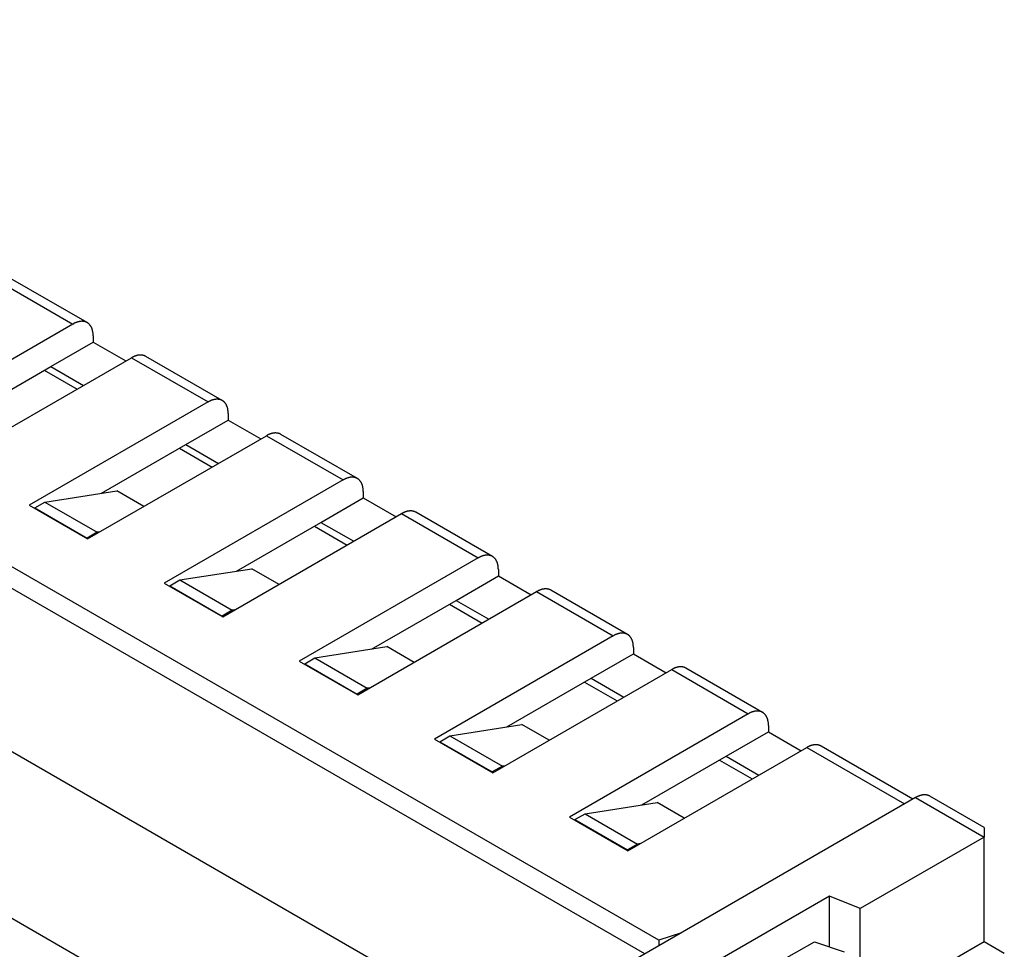
# Model space of a CAD drawing. Units: millimetres. Extents: x 11 to 751, y 29 to 435.
# Drawn here: x 378 to 405, y 172 to 198 of the extents above; entities that cross this region are included whole.
import ezdxf

# ---------------------------------------------------------------- set-up
doc = ezdxf.new("R2010")
doc.units = ezdxf.units.MM
doc.header["$MEASUREMENT"] = 0
doc.layers.get('0').update_dxf_attribs({"lineweight": 30})

msp = doc.modelspace()

# ---------------------------------------------------------------- linework, layer by layer
at = {"linetype": 'Continuous'}
for p, q in [((395.701, 171.959), (350.941, 197.801)), ((395.307, 171.576), (350.941, 197.191)), ((392.526, 168.599), (346.705, 195.053)), ((377.111, 190.497), (379.261, 189.256)), ((379.661, 189.296), (377.511, 190.537)), ((379.261, 189.256), (374.24, 186.357)), ((379.261, 189.256), (379.28, 189.267)), ((378.638, 188.064), (379.826, 188.75)), ((379.826, 188.929), (379.826, 188.75)), ((379.826, 188.75), (380.746, 188.219)), ((375.881, 185.41), (380.901, 188.309)), ((380.901, 188.309), (383.051, 187.068)), ((381.301, 188.349), (381.295, 188.352)), ((383.451, 187.107), (381.301, 188.349)), ((376.272, 186.698), (378.638, 188.064)), ((378.455, 187.958), (379.374, 187.427)), ((378.638, 188.064), (379.558, 187.533)), ((383.051, 187.068), (378.03, 184.169)), ((383.051, 187.068), (383.07, 187.078)), ((382.428, 185.876), (383.616, 186.562)), ((383.616, 186.741), (383.616, 186.562)), ((383.616, 186.562), (384.536, 186.031)), ((379.671, 183.222), (384.691, 186.121)), ((384.691, 186.121), (386.841, 184.88)), ((385.091, 186.16), (385.085, 186.164)), ((387.241, 184.919), (385.091, 186.16)), ((380.062, 184.509), (382.428, 185.876)), ((382.245, 185.77), (383.164, 185.239)), ((382.428, 185.876), (383.348, 185.345)), ((386.841, 184.88), (381.82, 181.981)), ((386.841, 184.88), (386.86, 184.89)), ((378.469, 184.259), (380.489, 184.576)), ((381.253, 184.136), (380.489, 184.576)), ((386.219, 183.688), (387.407, 184.373)), ((387.407, 184.553), (387.407, 184.373)), ((387.407, 184.373), (388.326, 183.843)), ((378.03, 184.169), (379.671, 183.222)), ((378.186, 184.096), (378.469, 184.259)), ((378.186, 184.096), (379.657, 183.247)), ((378.186, 184.079), (378.186, 184.096)), ((378.469, 184.259), (379.939, 183.41)), ((383.461, 181.034), (388.481, 183.933)), ((388.481, 183.933), (390.631, 182.691)), ((388.881, 183.972), (388.875, 183.976)), ((391.031, 182.731), (388.881, 183.972)), ((383.852, 182.321), (386.219, 183.688)), ((386.035, 183.581), (386.954, 183.051)), ((386.219, 183.688), (387.138, 183.157)), ((379.939, 183.41), (379.657, 183.247)), ((379.657, 183.247), (379.657, 183.23)), ((380.017, 183.422), (379.939, 183.41)), ((390.631, 182.691), (385.61, 179.793)), ((390.631, 182.691), (390.65, 182.702)), ((382.259, 182.071), (384.279, 182.388)), ((385.043, 181.947), (384.279, 182.388)), ((391.197, 182.365), (391.197, 182.185)), ((390.009, 181.499), (391.197, 182.185)), ((391.197, 182.185), (392.116, 181.654)), ((381.82, 181.981), (383.461, 181.034)), ((381.976, 181.908), (382.259, 182.071)), ((381.976, 181.908), (383.447, 181.058)), ((381.976, 181.891), (381.976, 181.908)), ((382.259, 182.071), (383.73, 181.222)), ((387.251, 178.846), (392.271, 181.744)), ((392.271, 181.744), (394.421, 180.503)), ((392.671, 181.784), (392.665, 181.787)), ((394.821, 180.543), (392.671, 181.784)), ((387.642, 180.133), (390.009, 181.499)), ((389.825, 181.393), (390.744, 180.862)), ((390.009, 181.499), (390.928, 180.969)), ((383.73, 181.222), (383.447, 181.058)), ((383.447, 181.058), (383.447, 181.042)), ((383.807, 181.234), (383.73, 181.222)), ((394.421, 180.503), (389.401, 177.605)), ((394.421, 180.503), (394.44, 180.514)), ((386.049, 179.883), (388.069, 180.2)), ((388.833, 179.759), (388.069, 180.2)), ((394.987, 180.177), (394.987, 179.997)), ((385.766, 179.719), (386.049, 179.883)), ((386.049, 179.883), (387.52, 179.034)), ((393.799, 179.311), (394.987, 179.997)), ((394.987, 179.997), (395.906, 179.466)), ((385.61, 179.793), (387.251, 178.846)), ((385.766, 179.719), (387.237, 178.87)), ((385.766, 179.703), (385.766, 179.719)), ((396.462, 179.596), (396.455, 179.599)), ((391.041, 176.658), (396.062, 179.556)), ((396.062, 179.556), (398.211, 178.315)), ((398.611, 178.355), (396.462, 179.596)), ((387.597, 179.046), (387.52, 179.034)), ((391.432, 177.945), (393.799, 179.311)), ((393.615, 179.205), (394.534, 178.674)), ((393.799, 179.311), (394.718, 178.78)), ((387.52, 179.034), (387.237, 178.87)), ((387.237, 178.87), (387.237, 178.854)), ((398.211, 178.315), (393.191, 175.416)), ((398.211, 178.315), (398.23, 178.326)), ((389.839, 177.694), (391.859, 178.012)), ((392.623, 177.571), (391.859, 178.012)), ((398.777, 177.988), (398.777, 177.809)), ((389.556, 177.531), (389.839, 177.694)), ((389.839, 177.694), (391.31, 176.845)), ((397.589, 177.123), (398.777, 177.809)), ((398.777, 177.809), (399.696, 177.278)), ((389.401, 177.605), (391.041, 176.658)), ((389.556, 177.531), (391.027, 176.682)), ((389.556, 177.515), (389.556, 177.531)), ((400.252, 177.407), (400.245, 177.411)), ((402.829, 175.919), (400.252, 177.407)), ((394.831, 174.469), (399.852, 177.368)), ((395.222, 175.756), (397.589, 177.123)), ((397.589, 177.123), (398.508, 176.592)), ((399.852, 177.368), (402.595, 175.784)), ((370.04, 176.911), (384.994, 168.277)), ((391.31, 176.845), (391.027, 176.682)), ((391.387, 176.858), (391.31, 176.845)), ((397.405, 177.017), (398.324, 176.486)), ((391.027, 176.682), (391.027, 176.666)), ((403.306, 176.003), (403.295, 176.009)), ((393.629, 175.506), (395.65, 175.824)), ((402.906, 175.964), (393.657, 170.624)), ((396.413, 175.383), (395.65, 175.824)), ((402.906, 175.964), (404.83, 174.853)), ((404.834, 175.121), (403.306, 176.003)), ((393.346, 175.343), (393.629, 175.506)), ((393.629, 175.506), (395.1, 174.657)), ((393.191, 175.416), (394.831, 174.469)), ((393.346, 175.343), (394.817, 174.494)), ((393.346, 175.327), (393.346, 175.343)), ((404.834, 175.121), (404.83, 174.853)), ((395.1, 174.657), (394.817, 174.494)), ((395.178, 174.669), (395.1, 174.657)), ((404.83, 174.853), (401.351, 172.844)), ((404.83, 171.914), (404.83, 174.853)), ((394.817, 174.494), (394.817, 174.477)), ((400.486, 173.194), (394.845, 169.938)), ((400.486, 171.773), (400.486, 173.194)), ((401.351, 172.844), (400.486, 173.194)), ((401.351, 169.905), (401.351, 172.844)), ((396.337, 172.17), (395.701, 171.959)), ((395.701, 171.959), (395.701, 171.803)), ((397.605, 170.527), (400.073, 171.911)), ((400.073, 171.911), (400.903, 171.633)), ((404.83, 171.914), (401.351, 169.905)), ((405.395, 171.587), (404.83, 171.914))]:
    msp.add_line(p, q, dxfattribs=at)
for centre, radius, start, end in [((379.636, 188.604), 0.753, 116.6914, 118.298), ((379.605, 188.663), 0.686, 114.8298, 116.546), ((379.586, 188.704), 0.641, 113.0209, 114.8096), ((379.575, 188.727), 0.614, 111.1286, 112.941), ((379.563, 188.758), 0.582, 109.2493, 111.1094), ((379.552, 188.786), 0.551, 107.2415, 109.148), ((379.542, 188.816), 0.52, 105.2596, 107.2225), ((379.535, 188.841), 0.494, 103.1558, 105.1598), ((379.528, 188.867), 0.467, 101.0829, 103.1421), ((379.523, 188.889), 0.444, 98.8766, 100.9764), ((379.519, 188.913), 0.421, 96.7136, 98.8679), ((379.516, 188.932), 0.401, 94.4183, 96.6099), ((379.515, 188.952), 0.381, 92.1736, 94.4152), ((379.514, 188.968), 0.365, 89.8019, 92.0729), ((379.514, 188.985), 0.348, 87.4832, 89.8014), ((379.514, 188.999), 0.334, 85.0424, 87.3905), ((379.515, 189.012), 0.321, 82.6977, 85.0733), ((379.515, 189.018), 0.315, 80.2436, 82.608), ((379.517, 189.031), 0.302, 77.7648, 80.2075), ((379.518, 189.036), 0.297, 75.1731, 77.6692), ((379.518, 189.036), 0.297, 72.6305, 75.1479), ((379.52, 189.046), 0.286, 69.8306, 72.4621), ((379.522, 189.052), 0.28, 67.0822, 69.7949), ((379.523, 189.056), 0.276, 64.171, 66.9518), ((379.524, 189.058), 0.274, 61.3272, 64.157), ((379.525, 189.06), 0.272, 58.3072, 61.2016), ((379.524, 189.06), 0.272, 55.3811, 58.3113), ((379.524, 189.06), 0.273, 52.3098, 55.2798), ((379.522, 189.057), 0.276, 49.3578, 52.3394), ((379.519, 189.055), 0.28, 46.2768, 49.2765), ((379.515, 189.05), 0.286, 43.3461, 46.3326), ((379.509, 189.045), 0.294, 40.3136, 43.2913), ((379.502, 189.038), 0.303, 37.4416, 40.3858), ((379.494, 189.032), 0.313, 34.4853, 37.4057), ((379.482, 189.024), 0.328, 31.7407, 34.5971), ((379.468, 189.015), 0.344, 28.9388, 31.7288), ((379.456, 189.008), 0.359, 26.2598, 29.0056), ((379.446, 189.003), 0.37, 23.5127, 26.2532), ((379.417, 188.988), 0.402, 21.1825, 23.7591), ((379.371, 188.97), 0.452, 18.8783, 21.215), ((379.382, 188.976), 0.44, 16.0991, 18.609), ((379.419, 188.987), 0.401, 13.1972, 16.0984), ((379.295, 188.947), 0.53, 12.2648, 14.3584), ((378.338, 188.735), 1.511, 11.7438, 12.4191), ((379.346, 188.965), 0.477, 6.3732, 9.2401), ((379.348, 188.962), 0.476, 2.1681, 6.7678), ((378.432, 188.881), 1.395, 1.9765, 4.0675), ((381.625, 187.004), 1.492, 118.0249, 119.0122), ((381.178, 187.859), 0.527, 116.7753, 118.8858), ((381.194, 187.831), 0.56, 115.6435, 116.9042), ((381.748, 186.587), 1.921, 114.2077, 114.4858), ((381.231, 187.74), 0.658, 113.3829, 114.2736), ((381.176, 187.877), 0.51, 112.649, 113.8608), ((381.203, 187.812), 0.581, 111.6027, 112.6257), ((381.215, 187.778), 0.616, 110.5401, 111.4733), ((381.196, 187.83), 0.561, 109.5214, 110.5369), ((381.186, 187.859), 0.53, 108.5362, 109.6001), ((381.185, 187.863), 0.526, 107.4694, 108.5225), ((381.181, 187.874), 0.515, 106.422, 107.4803), ((381.176, 187.89), 0.498, 105.3336, 106.4107), ((381.173, 187.905), 0.483, 104.2739, 105.3695), ((381.17, 187.916), 0.471, 103.152, 104.2569), ((381.167, 187.929), 0.458, 102.0627, 103.1818), ((381.164, 187.941), 0.446, 100.9162, 102.0469), ((381.162, 187.953), 0.433, 99.8029, 100.9488), ((381.16, 187.964), 0.422, 98.6306, 99.7866), ((381.159, 187.975), 0.411, 97.4863, 98.6565), ((381.157, 187.985), 0.401, 96.2921, 97.4719), ((381.156, 187.996), 0.39, 95.1273, 96.3208), ((381.155, 188.004), 0.382, 93.9045, 95.1064), ((381.155, 188.014), 0.372, 92.7198, 93.9346), ((381.154, 188.022), 0.364, 91.4738, 92.6962), ((381.154, 188.031), 0.355, 90.2703, 91.504), ((381.154, 188.038), 0.348, 89.0092, 90.2481), ((381.154, 188.046), 0.34, 87.7872, 89.0377), ((381.154, 188.053), 0.333, 86.5041, 87.7617), ((381.155, 188.059), 0.327, 85.2635, 86.5263), ((381.155, 188.063), 0.323, 83.9749, 85.2355), ((381.156, 188.072), 0.314, 82.7274, 84.0051), ((381.157, 188.078), 0.308, 81.4216, 82.7037), ((381.158, 188.083), 0.303, 80.1526, 81.4458), ((381.159, 188.091), 0.295, 78.8189, 80.1403), ((381.16, 188.094), 0.292, 77.5261, 78.8649), ((381.161, 188.098), 0.287, 76.1469, 77.5124), ((381.162, 188.102), 0.284, 74.8073, 76.1946), ((381.163, 188.105), 0.28, 73.3799, 74.7896), ((381.164, 188.107), 0.278, 71.9949, 73.4227), ((381.165, 188.111), 0.274, 70.5287, 71.9799), ((381.165, 188.112), 0.273, 69.1101, 70.577), ((381.166, 188.114), 0.271, 67.5962, 69.08), ((381.167, 188.116), 0.269, 66.1341, 67.636), ((381.168, 188.119), 0.265, 64.5948, 66.1268), ((381.167, 188.117), 0.268, 63.0967, 64.6241), ((381.164, 188.11), 0.275, 61.5459, 63.0382), ((383.426, 186.416), 0.753, 116.6866, 118.2931), ((383.395, 186.475), 0.686, 114.8299, 116.546), ((383.376, 186.515), 0.641, 113.0198, 114.8084), ((383.365, 186.539), 0.615, 111.1256, 112.9379), ((383.353, 186.569), 0.582, 109.2479, 111.1079), ((383.342, 186.598), 0.551, 107.2384, 109.1448), ((383.332, 186.628), 0.52, 105.2604, 107.2232), ((383.325, 186.653), 0.494, 103.1532, 105.1572), ((383.318, 186.679), 0.467, 101.0803, 103.1394), ((383.313, 186.701), 0.444, 98.8761, 100.9758), ((383.31, 186.725), 0.421, 96.7112, 98.8653), ((383.307, 186.744), 0.401, 94.4184, 96.6098), ((383.305, 186.764), 0.381, 92.1737, 94.4152), ((383.304, 186.78), 0.365, 89.802, 92.0728), ((383.304, 186.797), 0.348, 87.4832, 89.8012), ((383.304, 186.811), 0.334, 85.0427, 87.3907), ((383.305, 186.823), 0.321, 82.6944, 85.0697), ((383.306, 186.83), 0.315, 80.2471, 82.6114), ((383.307, 186.843), 0.302, 77.7614, 80.204), ((383.308, 186.847), 0.297, 75.1765, 77.6727), ((383.308, 186.848), 0.297, 72.6305, 75.148), ((383.31, 186.858), 0.286, 69.8273, 72.4588), ((383.312, 186.864), 0.28, 67.0809, 69.7937), ((383.313, 186.868), 0.276, 64.171, 66.9519), ((383.314, 186.87), 0.274, 61.3257, 64.1556), ((383.315, 186.872), 0.272, 58.3054, 61.2), ((383.315, 186.872), 0.272, 55.3839, 58.314), ((383.314, 186.872), 0.273, 52.3097, 55.2798), ((383.312, 186.869), 0.276, 49.3553, 52.3369), ((383.309, 186.866), 0.28, 46.2765, 49.2763), ((383.305, 186.861), 0.286, 43.3461, 46.3326), ((383.299, 186.857), 0.294, 40.3114, 43.2891), ((383.292, 186.85), 0.303, 37.4416, 40.3858), ((383.284, 186.844), 0.313, 34.4876, 37.408), ((383.272, 186.835), 0.328, 31.7392, 34.5956), ((383.259, 186.827), 0.344, 28.9388, 31.7288), ((383.246, 186.819), 0.359, 26.2562, 29.002), ((383.236, 186.814), 0.37, 23.515, 26.2556), ((383.207, 186.8), 0.402, 21.1815, 23.7581), ((383.161, 186.782), 0.452, 18.876, 21.2126), ((383.172, 186.788), 0.44, 16.1006, 18.6105), ((383.209, 186.799), 0.401, 13.1944, 16.0956), ((383.086, 186.759), 0.53, 12.2643, 14.3578), ((382.128, 186.546), 1.511, 11.7463, 12.4216), ((383.136, 186.777), 0.477, 6.3713, 9.2382), ((383.138, 186.774), 0.476, 2.168, 6.7676), ((382.223, 186.693), 1.395, 1.9765, 4.0674), ((385.415, 184.816), 1.492, 118.0265, 119.0138), ((384.969, 185.671), 0.527, 116.7773, 118.8879), ((384.984, 185.643), 0.56, 115.6451, 116.9059), ((385.539, 184.399), 1.921, 114.2142, 114.4923), ((385.021, 185.552), 0.658, 113.3769, 114.2677), ((384.966, 185.689), 0.51, 112.6585, 113.8703), ((384.993, 185.624), 0.581, 111.6027, 112.6257), ((385.005, 185.59), 0.616, 110.5427, 111.476), ((384.986, 185.642), 0.561, 109.523, 110.5385), ((384.976, 185.671), 0.53, 108.539, 109.603), ((384.975, 185.675), 0.526, 107.4708, 108.524), ((384.971, 185.686), 0.515, 106.4219, 107.4804), ((384.967, 185.702), 0.498, 105.3383, 106.4154), ((384.963, 185.717), 0.483, 104.2738, 105.3695), ((384.96, 185.728), 0.471, 103.1557, 104.2606), ((384.957, 185.741), 0.458, 102.0626, 103.1818), ((384.954, 185.753), 0.446, 100.9172, 102.048), ((384.952, 185.765), 0.433, 99.8071, 100.9531), ((384.95, 185.776), 0.422, 98.6253, 99.7813), ((384.949, 185.787), 0.411, 97.4924, 98.6627), ((384.947, 185.797), 0.401, 96.2921, 97.472), ((384.946, 185.807), 0.39, 95.1273, 96.3208), ((384.945, 185.816), 0.382, 93.904, 95.106), ((384.945, 185.826), 0.372, 92.7201, 93.935), ((384.944, 185.834), 0.364, 91.4797, 92.7022), ((384.944, 185.843), 0.355, 90.2702, 91.504), ((384.944, 185.85), 0.348, 89.0092, 90.2482), ((384.944, 185.858), 0.34, 87.787, 89.0376), ((384.945, 185.865), 0.333, 86.5044, 87.762), ((384.945, 185.871), 0.327, 85.2694, 86.5322), ((384.945, 185.875), 0.323, 83.9755, 85.2362), ((384.946, 185.884), 0.314, 82.7209, 83.9987), ((384.947, 185.89), 0.308, 81.4208, 82.7027), ((384.948, 185.895), 0.303, 80.1528, 81.4455), ((384.949, 185.902), 0.295, 78.8258, 80.1466), ((384.95, 185.906), 0.292, 77.5264, 78.8646), ((384.951, 185.91), 0.287, 76.1472, 77.5121), ((384.952, 185.913), 0.284, 74.8076, 76.1943), ((384.953, 185.917), 0.28, 73.3884, 74.7975), ((384.954, 185.919), 0.278, 72.0015, 73.4288), ((384.955, 185.922), 0.275, 70.529, 71.9796), ((384.955, 185.924), 0.273, 69.1081, 70.5745), ((384.956, 185.926), 0.271, 67.6087, 69.0919), ((384.957, 185.927), 0.269, 66.1404, 67.6417), ((384.958, 185.931), 0.265, 64.595, 66.1265), ((384.958, 185.929), 0.268, 63.1085, 64.6354), ((384.954, 185.922), 0.276, 61.5518, 63.0436), ((387.217, 184.227), 0.753, 116.6885, 118.295), ((387.185, 184.286), 0.686, 114.8318, 116.548), ((387.166, 184.327), 0.641, 113.0219, 114.8105), ((387.155, 184.351), 0.614, 111.1277, 112.9401), ((387.143, 184.381), 0.582, 109.2502, 111.1102), ((387.132, 184.41), 0.551, 107.2407, 109.1472), ((387.123, 184.44), 0.52, 105.2628, 107.2257), ((387.115, 184.464), 0.494, 103.1551, 105.1591), ((387.109, 184.491), 0.467, 101.0802, 103.1394), ((387.103, 184.513), 0.444, 98.8793, 100.9791), ((387.1, 184.536), 0.421, 96.7112, 98.8654), ((387.097, 184.556), 0.401, 94.421, 96.6126), ((387.095, 184.576), 0.381, 92.1707, 94.4123), ((387.094, 184.592), 0.365, 89.8051, 92.076), ((387.094, 184.609), 0.348, 87.4832, 89.8014), ((387.094, 184.623), 0.334, 85.0424, 87.3905), ((387.095, 184.635), 0.321, 82.6943, 85.0698), ((387.096, 184.642), 0.315, 80.247, 82.6115), ((387.098, 184.655), 0.302, 77.7648, 80.2076), ((387.098, 184.659), 0.297, 75.1731, 77.6692), ((387.098, 184.659), 0.297, 72.6305, 75.1479), ((387.1, 184.67), 0.286, 69.8306, 72.4621), ((387.102, 184.676), 0.28, 67.0809, 69.7936), ((387.103, 184.68), 0.276, 64.1724, 66.9532), ((387.104, 184.681), 0.274, 61.3242, 64.154), ((387.105, 184.684), 0.272, 58.3071, 61.2016), ((387.105, 184.684), 0.272, 55.3839, 58.314), ((387.104, 184.683), 0.273, 52.3078, 55.2779), ((387.102, 184.681), 0.276, 49.3578, 52.3394), ((387.099, 184.678), 0.28, 46.2766, 49.2763), ((387.095, 184.673), 0.286, 43.3461, 46.3326), ((387.09, 184.668), 0.294, 40.3136, 43.2913), ((387.082, 184.662), 0.303, 37.4416, 40.3858), ((387.074, 184.656), 0.313, 34.487, 37.4073), ((387.063, 184.647), 0.328, 31.7407, 34.5971), ((387.049, 184.639), 0.344, 28.9388, 31.7288), ((387.036, 184.631), 0.359, 26.2586, 29.0044), ((387.026, 184.626), 0.37, 23.5127, 26.2532), ((386.998, 184.612), 0.402, 21.1825, 23.7591), ((386.951, 184.594), 0.452, 18.876, 21.2126), ((386.962, 184.6), 0.44, 16.1013, 18.6113), ((386.999, 184.61), 0.401, 13.195, 16.0962), ((386.876, 184.57), 0.53, 12.2643, 14.3579), ((385.919, 184.358), 1.511, 11.7469, 12.4221), ((386.926, 184.589), 0.477, 6.3713, 9.2382), ((386.928, 184.586), 0.476, 2.1681, 6.7678), ((386.013, 184.505), 1.395, 1.9765, 4.0675), ((389.205, 182.627), 1.492, 118.0234, 119.0106), ((388.759, 183.483), 0.527, 116.7753, 118.8858), ((388.774, 183.455), 0.56, 115.6451, 116.9059), ((389.328, 182.211), 1.921, 114.2077, 114.4858), ((388.811, 183.363), 0.658, 113.3788, 114.2695), ((388.756, 183.501), 0.51, 112.6529, 113.8647), ((388.783, 183.436), 0.581, 111.6043, 112.6274), ((388.795, 183.402), 0.616, 110.5384, 111.4717), ((388.776, 183.453), 0.561, 109.5214, 110.5369), ((388.766, 183.483), 0.53, 108.5362, 109.6001), ((388.765, 183.487), 0.526, 107.4694, 108.5225), ((388.761, 183.497), 0.515, 106.4234, 107.4817), ((388.757, 183.513), 0.498, 105.3383, 106.4154), ((388.753, 183.529), 0.483, 104.2678, 105.3634), ((388.75, 183.54), 0.471, 103.1569, 104.2618), ((388.747, 183.553), 0.458, 102.0627, 103.1818), ((388.744, 183.564), 0.446, 100.9162, 102.0469), ((388.742, 183.577), 0.433, 99.8029, 100.9488), ((388.74, 183.587), 0.422, 98.6253, 99.7813), ((388.739, 183.599), 0.411, 97.4917, 98.6619), ((388.737, 183.609), 0.401, 96.2921, 97.4719), ((388.736, 183.619), 0.39, 95.1217, 96.3152), ((388.735, 183.628), 0.382, 93.9102, 95.1121), ((388.735, 183.638), 0.372, 92.7198, 93.9346), ((388.734, 183.646), 0.364, 91.4738, 92.6963), ((388.734, 183.654), 0.355, 90.2704, 91.5041), ((388.734, 183.661), 0.348, 89.0092, 90.2482), ((388.735, 183.67), 0.34, 87.781, 89.0316), ((388.735, 183.677), 0.333, 86.5104, 87.7679), ((388.735, 183.683), 0.327, 85.2635, 86.5263), ((388.735, 183.687), 0.323, 83.9749, 85.2355), ((388.736, 183.696), 0.314, 82.7274, 84.0051), ((388.737, 183.701), 0.308, 81.4216, 82.7037), ((388.738, 183.707), 0.303, 80.1526, 81.4458), ((388.739, 183.714), 0.295, 78.8188, 80.1404), ((388.74, 183.718), 0.292, 77.526, 78.865), ((388.741, 183.722), 0.287, 76.1469, 77.5125), ((388.742, 183.725), 0.284, 74.8056, 76.1929), ((388.743, 183.729), 0.28, 73.3816, 74.7915), ((388.744, 183.731), 0.278, 71.9948, 73.4228), ((388.745, 183.734), 0.274, 70.5287, 71.9799), ((388.746, 183.736), 0.273, 69.1039, 70.5709), ((388.746, 183.737), 0.271, 67.5962, 69.0801), ((388.747, 183.739), 0.269, 66.134, 67.6361), ((388.749, 183.743), 0.265, 64.592, 66.1241), ((388.748, 183.74), 0.267, 63.0967, 64.6241), ((388.744, 183.733), 0.275, 61.5402, 63.0325), ((391.007, 182.039), 0.753, 116.6866, 118.2931), ((390.975, 182.098), 0.686, 114.8288, 116.5449), ((390.956, 182.139), 0.641, 113.0293, 114.8179), ((390.945, 182.163), 0.615, 111.1185, 112.9308), ((390.933, 182.193), 0.582, 109.2496, 111.1096), ((390.922, 182.222), 0.551, 107.2446, 109.1511), ((390.913, 182.251), 0.52, 105.2572, 107.22), ((390.905, 182.276), 0.494, 103.1526, 105.1565), ((390.899, 182.303), 0.467, 101.0808, 103.1399), ((390.893, 182.325), 0.444, 98.8771, 100.9768), ((390.89, 182.348), 0.421, 96.71, 98.8641), ((390.887, 182.367), 0.401, 94.4187, 96.6101), ((390.885, 182.388), 0.381, 92.1717, 94.4132), ((390.884, 182.403), 0.365, 89.8047, 92.0755), ((390.884, 182.421), 0.348, 87.4829, 89.801), ((390.884, 182.435), 0.334, 85.042, 87.39), ((390.885, 182.447), 0.321, 82.6943, 85.0698), ((390.886, 182.454), 0.315, 80.2487, 82.613), ((390.888, 182.466), 0.302, 77.7586, 80.2013), ((390.888, 182.471), 0.297, 75.1757, 77.6718), ((390.888, 182.471), 0.297, 72.6271, 75.1446), ((390.89, 182.482), 0.287, 69.8396, 72.4712), ((390.892, 182.488), 0.28, 67.0796, 69.7924), ((390.893, 182.492), 0.276, 64.1682, 66.949), ((390.894, 182.493), 0.274, 61.3273, 64.1571), ((390.895, 182.496), 0.272, 58.3021, 61.1966), ((390.895, 182.495), 0.272, 55.3785, 58.3086), ((390.894, 182.495), 0.273, 52.309, 55.2792), ((390.892, 182.492), 0.276, 49.3537, 52.3354), ((390.889, 182.49), 0.28, 46.285, 49.2847), ((390.885, 182.485), 0.286, 43.3483, 46.3348), ((390.88, 182.48), 0.294, 40.3139, 43.2916), ((390.872, 182.474), 0.303, 37.4393, 40.3835), ((390.864, 182.468), 0.313, 34.4714, 37.3917), ((390.853, 182.459), 0.328, 31.7454, 34.6018), ((390.839, 182.45), 0.344, 28.9388, 31.7288), ((390.826, 182.443), 0.359, 26.2715, 29.0173), ((390.816, 182.438), 0.37, 23.4939, 26.2344), ((390.788, 182.424), 0.402, 21.1989, 23.7755), ((390.741, 182.406), 0.452, 18.8611, 21.1977), ((390.752, 182.411), 0.44, 16.0984, 18.6083), ((390.789, 182.422), 0.401, 13.2119, 16.1131), ((390.666, 182.382), 0.53, 12.2482, 14.3417), ((389.709, 182.17), 1.511, 11.7489, 12.4241), ((390.716, 182.401), 0.477, 6.3805, 9.2474), ((390.719, 182.398), 0.476, 2.1705, 6.77), ((389.803, 182.317), 1.395, 1.9728, 4.0637), ((392.543, 181.34), 0.483, 104.2685, 105.3642), ((392.54, 181.352), 0.471, 103.1604, 104.2653), ((392.537, 181.364), 0.458, 102.062, 103.1813), ((392.534, 181.377), 0.445, 100.9235, 102.0543), ((392.532, 181.389), 0.433, 99.8029, 100.9488), ((392.53, 181.399), 0.423, 98.628, 99.784), ((392.529, 181.411), 0.411, 97.4893, 98.6597), ((392.527, 181.42), 0.401, 96.2914, 97.4713), ((392.526, 181.431), 0.39, 95.1306, 96.3242), ((392.526, 181.44), 0.382, 93.9022, 95.1042), ((392.525, 181.45), 0.372, 92.7194, 93.9343), ((392.525, 181.458), 0.364, 91.481, 92.7035), ((392.524, 181.466), 0.355, 90.27, 91.5038), ((392.524, 181.473), 0.348, 89.0091, 90.2481), ((392.525, 181.481), 0.34, 87.7883, 89.039), ((392.525, 181.489), 0.333, 86.5025, 87.7601), ((392.525, 181.494), 0.327, 85.2648, 86.5277), ((392.525, 181.499), 0.323, 83.9736, 85.2344), ((392.527, 181.507), 0.314, 82.7251, 84.0029), ((392.527, 181.513), 0.308, 81.4263, 82.7082), ((392.528, 181.518), 0.303, 80.156, 81.4488), ((392.529, 181.526), 0.295, 78.8159, 80.1368), ((392.53, 181.529), 0.292, 77.5263, 78.8647), ((392.531, 181.534), 0.287, 76.1487, 77.5137), ((392.532, 181.537), 0.284, 74.8176, 76.2043), ((392.533, 181.541), 0.28, 73.3738, 74.783), ((392.534, 181.543), 0.278, 71.9971, 73.4245), ((392.535, 181.546), 0.275, 70.5416, 71.9922), ((392.995, 180.439), 1.492, 118.0282, 119.0155), ((392.549, 181.295), 0.527, 116.7805, 118.8911), ((392.565, 181.266), 0.56, 115.6418, 116.9026), ((393.119, 180.023), 1.921, 114.2142, 114.4923), ((392.601, 181.175), 0.658, 113.3878, 114.2786), ((392.547, 181.312), 0.51, 112.6501, 113.8619), ((392.573, 181.248), 0.58, 111.6184, 112.6415), ((392.585, 181.213), 0.617, 110.5253, 111.4586), ((392.566, 181.265), 0.561, 109.5261, 110.5417), ((392.556, 181.295), 0.53, 108.5405, 109.6045), ((392.555, 181.298), 0.526, 107.4708, 108.524), ((392.552, 181.309), 0.515, 106.4237, 107.4822), ((392.547, 181.325), 0.498, 105.3403, 106.4174), ((392.536, 181.547), 0.273, 69.1058, 70.5723), ((392.536, 181.549), 0.271, 67.6025, 69.0858), ((392.537, 181.551), 0.269, 66.1505, 67.652), ((392.539, 181.554), 0.265, 64.5788, 66.1104), ((392.538, 181.552), 0.267, 63.1028, 64.6298), ((392.534, 181.545), 0.276, 61.5518, 63.0436), ((394.797, 179.851), 0.753, 116.6904, 118.297), ((394.765, 179.91), 0.686, 114.8328, 116.549), ((394.746, 179.951), 0.641, 113.02, 114.8087), ((394.735, 179.975), 0.614, 111.1295, 112.9419), ((394.723, 180.005), 0.582, 109.2518, 111.1119), ((394.712, 180.033), 0.551, 107.2391, 109.1457), ((394.703, 180.063), 0.52, 105.2596, 107.2225), ((394.695, 180.088), 0.494, 103.159, 105.163), ((394.689, 180.114), 0.467, 101.0835, 103.1427), ((394.684, 180.136), 0.445, 98.8749, 100.9748), ((394.68, 180.16), 0.421, 96.7139, 98.8681), ((394.677, 180.179), 0.401, 94.4216, 96.6132), ((394.675, 180.199), 0.381, 92.1698, 94.4115), ((394.674, 180.215), 0.365, 89.8051, 92.0761), ((394.674, 180.232), 0.348, 87.4828, 89.8011), ((394.674, 180.246), 0.334, 85.0441, 87.3923), ((394.675, 180.259), 0.321, 82.6943, 85.0699), ((394.676, 180.266), 0.315, 80.2433, 82.6079), ((394.678, 180.278), 0.302, 77.7688, 80.2116), ((394.678, 180.283), 0.297, 75.1722, 77.6684), ((394.678, 180.283), 0.297, 72.6305, 75.1479), ((394.681, 180.293), 0.286, 69.825, 72.4566), ((394.683, 180.299), 0.28, 67.0829, 69.7956), ((394.684, 180.303), 0.276, 64.1651, 66.9459), ((394.684, 180.305), 0.274, 61.3303, 64.1601), ((394.685, 180.307), 0.272, 58.3189, 61.2134), ((394.685, 180.307), 0.272, 55.3785, 58.3086), ((394.684, 180.307), 0.273, 52.3117, 55.2817), ((394.682, 180.304), 0.276, 49.3538, 52.3354), ((394.679, 180.302), 0.28, 46.2639, 49.2637), ((394.675, 180.297), 0.286, 43.3483, 46.3348), ((394.67, 180.292), 0.294, 40.3159, 43.2936), ((394.662, 180.285), 0.303, 37.4393, 40.3835), ((394.654, 180.279), 0.313, 34.4946, 37.415), ((394.643, 180.271), 0.328, 31.7454, 34.6018), ((394.629, 180.262), 0.344, 28.9388, 31.7288), ((394.616, 180.255), 0.359, 26.2504, 28.9962), ((394.606, 180.25), 0.37, 23.5174, 26.2579), ((394.578, 180.236), 0.402, 21.1755, 23.752), ((394.531, 180.217), 0.452, 18.8845, 21.2211), ((394.542, 180.223), 0.44, 16.0991, 18.609), ((394.579, 180.234), 0.401, 13.1906, 16.0918), ((394.456, 180.194), 0.53, 12.2712, 14.3648), ((393.499, 179.982), 1.511, 11.7494, 12.4247), ((394.507, 180.213), 0.477, 6.3618, 9.2287), ((394.509, 180.209), 0.476, 2.1704, 6.7701), ((393.593, 180.129), 1.395, 1.9729, 4.0639), ((396.364, 179.059), 0.581, 111.6018, 112.6248), ((396.375, 179.026), 0.616, 110.5417, 111.475), ((396.356, 179.077), 0.561, 109.5218, 110.5373), ((396.346, 179.107), 0.53, 108.5406, 109.6045), ((396.345, 179.11), 0.527, 107.4562, 108.5093), ((396.342, 179.121), 0.515, 106.4332, 107.4916), ((396.337, 179.137), 0.499, 105.3269, 106.404), ((396.333, 179.152), 0.483, 104.2764, 105.372), ((396.33, 179.163), 0.471, 103.1484, 104.2533), ((396.327, 179.177), 0.458, 102.0733, 103.1924), ((396.325, 179.188), 0.446, 100.9131, 102.0438), ((396.322, 179.201), 0.433, 99.7977, 100.9436), ((396.32, 179.211), 0.423, 98.628, 99.784), ((396.319, 179.223), 0.411, 97.4916, 98.6619), ((396.318, 179.232), 0.401, 96.2914, 97.4713), ((396.317, 179.243), 0.391, 95.1251, 96.3185), ((396.316, 179.252), 0.381, 93.9067, 95.1086), ((396.315, 179.261), 0.372, 92.7195, 93.9343), ((396.315, 179.269), 0.364, 91.4788, 92.7013), ((396.315, 179.278), 0.355, 90.2701, 91.5038), ((396.314, 179.285), 0.348, 89.0091, 90.2481), ((396.315, 179.293), 0.34, 87.7805, 89.0311), ((396.315, 179.3), 0.333, 86.5057, 87.7632), ((396.315, 179.306), 0.327, 85.2667, 86.5294), ((396.316, 179.31), 0.323, 83.9798, 85.2404), ((396.317, 179.319), 0.314, 82.7186, 83.9964), ((396.317, 179.325), 0.308, 81.4235, 82.7058), ((396.318, 179.33), 0.303, 80.1557, 81.4491), ((396.319, 179.338), 0.295, 78.8212, 80.1429), ((396.32, 179.341), 0.292, 77.526, 78.865), ((396.321, 179.346), 0.287, 76.1483, 77.514), ((396.322, 179.349), 0.284, 74.8005, 76.188), ((396.323, 179.352), 0.28, 73.3852, 74.7952), ((396.324, 179.355), 0.278, 71.9967, 73.4248), ((396.325, 179.358), 0.274, 70.5138, 71.9651), ((396.326, 179.359), 0.273, 69.1157, 70.5829), ((396.326, 179.361), 0.271, 67.5961, 69.0801), ((396.327, 179.363), 0.269, 66.1187, 67.6208), ((396.329, 179.366), 0.265, 64.6054, 66.1377), ((396.328, 179.364), 0.267, 63.0909, 64.6185), ((396.324, 179.357), 0.275, 61.5402, 63.0326), ((396.785, 178.251), 1.492, 118.0266, 119.0139), ((396.339, 179.107), 0.527, 116.7764, 118.8869), ((396.355, 179.078), 0.56, 115.6418, 116.9026), ((396.909, 177.835), 1.921, 114.2097, 114.4878), ((396.391, 178.987), 0.658, 113.3697, 114.2605), ((396.337, 179.124), 0.51, 112.663, 113.8748), ((398.587, 177.663), 0.753, 116.6885, 118.295), ((398.555, 177.722), 0.686, 114.8288, 116.5449), ((398.536, 177.763), 0.641, 113.0293, 114.8179), ((398.525, 177.786), 0.615, 111.1185, 112.9308), ((398.513, 177.817), 0.582, 109.2496, 111.1096), ((398.502, 177.845), 0.551, 107.2446, 109.1511), ((398.493, 177.875), 0.52, 105.2597, 107.2225), ((398.485, 177.9), 0.494, 103.15, 105.1539), ((398.479, 177.926), 0.467, 101.0808, 103.1399), ((398.474, 177.948), 0.444, 98.8799, 100.9796), ((398.47, 177.972), 0.421, 96.71, 98.8641), ((398.467, 177.991), 0.401, 94.4187, 96.6101), ((398.465, 178.011), 0.381, 92.1699, 94.4114), ((398.464, 178.027), 0.365, 89.8052, 92.076), ((398.464, 178.044), 0.348, 87.4829, 89.801), ((398.464, 178.058), 0.334, 85.042, 87.39), ((398.465, 178.071), 0.321, 82.6943, 85.0698), ((398.466, 178.077), 0.315, 80.2452, 82.6095), ((398.468, 178.09), 0.302, 77.7621, 80.2048), ((398.468, 178.095), 0.297, 75.1757, 77.6718), ((398.468, 178.095), 0.297, 72.6271, 75.1446), ((398.471, 178.105), 0.287, 69.8396, 72.4712), ((398.473, 178.111), 0.28, 67.0796, 69.7924), ((398.474, 178.115), 0.276, 64.1681, 66.949), ((398.474, 178.117), 0.274, 61.3273, 64.1571), ((398.475, 178.119), 0.272, 58.3021, 61.1966), ((398.475, 178.119), 0.272, 55.3757, 58.3059), ((398.474, 178.119), 0.273, 52.3116, 55.2818), ((398.472, 178.116), 0.276, 49.3537, 52.3354), ((398.47, 178.113), 0.28, 46.285, 49.2847), ((398.465, 178.108), 0.286, 43.3483, 46.3348), ((398.46, 178.104), 0.294, 40.3139, 43.2916), ((398.453, 178.097), 0.303, 37.4393, 40.3836), ((398.445, 178.091), 0.313, 34.4946, 37.415), ((398.433, 178.083), 0.328, 31.7204, 34.5768), ((398.419, 178.074), 0.344, 28.9388, 31.7288), ((398.406, 178.066), 0.359, 26.2728, 29.0185), ((398.396, 178.062), 0.37, 23.4928, 26.2333), ((398.368, 178.047), 0.402, 21.1989, 23.7755), ((398.321, 178.029), 0.452, 18.8611, 21.1977), ((398.332, 178.035), 0.44, 16.0984, 18.6083), ((398.37, 178.046), 0.401, 13.2125, 16.1137), ((398.246, 178.006), 0.53, 12.2477, 14.3412), ((397.289, 177.793), 1.511, 11.7489, 12.4241), ((398.297, 178.024), 0.477, 6.3805, 9.2474), ((398.299, 178.021), 0.476, 2.1704, 6.7699), ((397.383, 177.94), 1.395, 1.9728, 4.0637), ((400.129, 176.918), 0.527, 116.7784, 118.889), ((400.145, 176.89), 0.56, 115.6452, 116.906), ((400.699, 175.646), 1.921, 114.2142, 114.4923), ((400.181, 176.799), 0.658, 113.3878, 114.2786), ((400.127, 176.936), 0.51, 112.6501, 113.8619), ((400.154, 176.871), 0.581, 111.6018, 112.6248), ((400.165, 176.838), 0.616, 110.5417, 111.475), ((400.146, 176.889), 0.561, 109.5261, 110.5417), ((400.136, 176.918), 0.53, 108.5405, 109.6045), ((400.135, 176.922), 0.526, 107.4708, 108.524), ((400.132, 176.933), 0.515, 106.4237, 107.4822), ((400.127, 176.949), 0.498, 105.345, 106.4221), ((400.123, 176.964), 0.483, 104.2637, 105.3594), ((400.12, 176.976), 0.471, 103.1653, 104.2702), ((400.117, 176.988), 0.458, 102.057, 103.1763), ((400.115, 177), 0.446, 100.9286, 102.0594), ((400.112, 177.012), 0.433, 99.7933, 100.9393), ((400.111, 177.023), 0.422, 98.6366, 99.7926), ((400.109, 177.034), 0.411, 97.4839, 98.6543), ((400.108, 177.044), 0.401, 96.2914, 97.4713), ((400.107, 177.055), 0.39, 95.1363, 96.3298), ((400.106, 177.063), 0.382, 93.9022, 95.1042), ((400.105, 177.073), 0.372, 92.7194, 93.9343), ((400.105, 177.081), 0.364, 91.481, 92.7035), ((400.105, 177.09), 0.355, 90.27, 91.5038), ((400.105, 177.097), 0.348, 89.009, 90.2481), ((400.105, 177.105), 0.34, 87.7821, 89.0328), ((400.105, 177.112), 0.333, 86.5088, 87.7664), ((400.105, 177.118), 0.327, 85.2648, 86.5277), ((400.106, 177.122), 0.323, 83.9736, 85.2344), ((400.107, 177.131), 0.314, 82.7251, 84.0029), ((400.107, 177.137), 0.308, 81.4262, 82.7082), ((400.108, 177.142), 0.303, 80.156, 81.4488), ((400.11, 177.15), 0.295, 78.8159, 80.1369), ((400.11, 177.153), 0.292, 77.5263, 78.8647), ((400.111, 177.157), 0.287, 76.1487, 77.5137), ((400.112, 177.16), 0.284, 74.8175, 76.2044), ((400.113, 177.164), 0.28, 73.3737, 74.783), ((400.114, 177.166), 0.278, 71.997, 73.4245), ((400.115, 177.169), 0.275, 70.5415, 71.9923), ((400.116, 177.171), 0.273, 69.0996, 70.5662), ((400.116, 177.173), 0.271, 67.6025, 69.0859), ((400.117, 177.174), 0.269, 66.1504, 67.652), ((400.119, 177.178), 0.265, 64.5787, 66.1104), ((400.118, 177.176), 0.267, 63.1027, 64.6298), ((400.114, 177.169), 0.276, 61.5461, 63.038), ((400.575, 176.063), 1.492, 118.0282, 119.0155), ((403.209, 175.455), 0.591, 110.5234, 111.9299), ((403.172, 175.572), 0.469, 109.3321, 111.2109), ((403.186, 175.53), 0.513, 107.6696, 109.3362), ((403.189, 175.516), 0.528, 105.9504, 107.5324), ((403.176, 175.563), 0.478, 104.2407, 105.9833), ((403.17, 175.593), 0.449, 102.5478, 104.3994), ((403.167, 175.606), 0.435, 100.6757, 102.5643), ((403.165, 175.622), 0.419, 98.8143, 100.7554), ((403.162, 175.641), 0.399, 96.8075, 98.8289), ((403.161, 175.659), 0.382, 94.8235, 96.9178), ((403.159, 175.674), 0.367, 92.6745, 94.8368), ((403.159, 175.688), 0.352, 90.5481, 92.7776), ((403.159, 175.702), 0.339, 88.2598, 90.5592), ((403.16, 175.714), 0.326, 85.9941, 88.3593), ((403.161, 175.726), 0.315, 83.574, 86.0029), ((403.163, 175.736), 0.305, 81.1776, 83.6652), ((403.164, 175.744), 0.296, 78.6365, 81.1794), ((403.166, 175.752), 0.288, 76.1299, 78.7218), ((403.167, 175.758), 0.282, 73.4766, 76.1118), ((403.169, 175.763), 0.277, 70.8801, 73.5494), ((403.17, 175.767), 0.273, 68.1518, 70.8497), ((403.172, 175.769), 0.27, 65.4937, 68.2098), ((403.171, 175.769), 0.27, 62.7218, 65.4329), ((403.583, 174.727), 1.409, 117.2833, 118.6964), ((403.182, 175.528), 0.514, 115.5192, 118.4665), ((403.192, 175.511), 0.533, 113.8842, 115.7179), ((403.503, 174.717), 1.386, 111.8031, 112.3482)]:
    msp.add_arc(centre, radius, start, end, dxfattribs=at)

doc.saveas('drawing.dxf')
